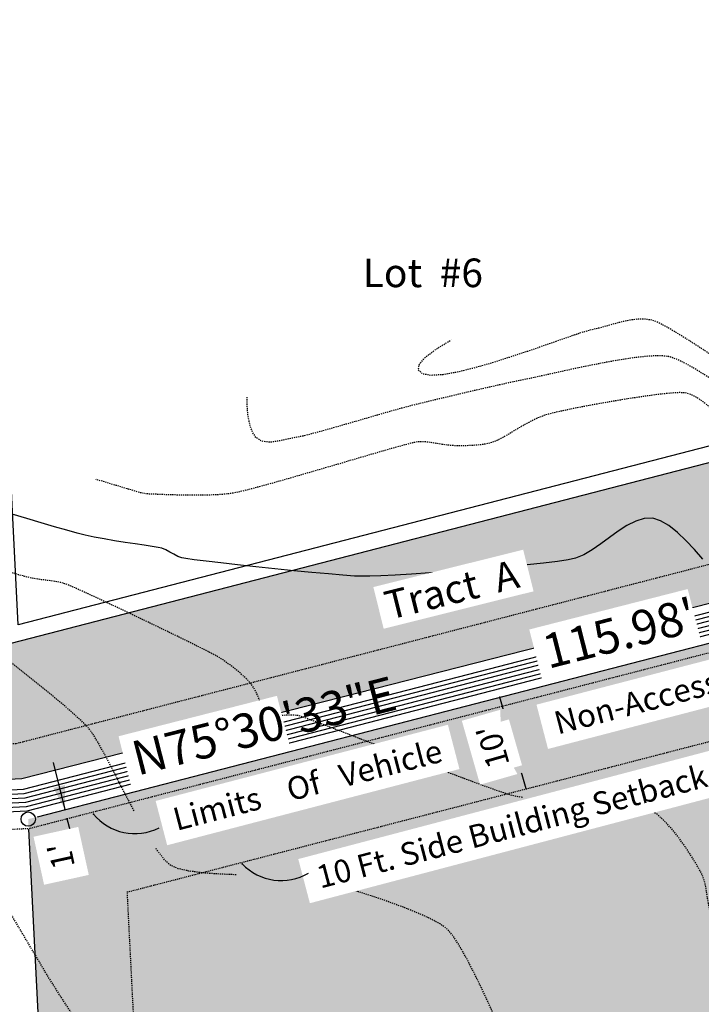
# Model space of a CAD drawing. Units: feet. Extents: x 15391 to 15701, y 19230 to 19482.
# Drawn here: x 15467 to 15539, y 19373 to 19476 of the extents above; entities that cross this region are included whole.
import ezdxf

# ---------------------------------------------------------------- set-up
doc = ezdxf.new("R2010")
doc.units = ezdxf.units.FT
doc.header["$LTSCALE"] = 0.5
doc.header["$MEASUREMENT"] = 0
for name, pattern in [('DOT2', [0.125, 0, -0.125]), ('HIDDEN', [0.375, 0.25, -0.125]), ('HIDDEN2', [0.1875, 0.125, -0.0625])]:
    doc.linetypes.add(name, pattern=pattern)
for name, color, linetype in [('VE-EASEMENT-VEHICLE NON ACCESS', 60, 'Continuous'), ('VE-INSERT', 7, 'Continuous'), ('VE-PL', 4, 'Continuous'), ('VE-PL_DIM', 7, 'Continuous'), ('VE-PL_OUTLINE', 80, 'Continuous'), ('VE-PL_SETBACK', 8, 'HIDDEN2'), ('VE-PL_SETBACK_TEXT', 7, 'Continuous'), ('VE-PUBLIC UTILITY EASEMENT', 20, 'Continuous'), ('VE-RIP_RAP', 7, 'Continuous'), ('VE-RIP_RAP_HATCH', 252, 'Continuous'), ('VE-TEXT', 7, 'Continuous'), ('VX-NORTH_ARROW', 7, 'Continuous')]:
    doc.layers.add(name, color=color, linetype=linetype)
for name, color, linetype, true_color in [('VG-CONTOURS', 7, 'HIDDEN', 0x7a7a7a), ('VG-CONTOURS_5', 7, 'HIDDEN', 0x7a7a7a), ('VU-SANITARY_LINE', 7, 'Continuous', 0xff8080)]:
    doc.layers.add(name, color=color, linetype=linetype, true_color=true_color)
doc.styles.add('10I', font='ARIAL_0.TTF', dxfattribs={"height": 5})
doc.styles.add('12B', font='ARIALBD_0.TTF', dxfattribs={"height": 6})
doc.styles.add('8I-30 SCL', font='ARIAL_0.TTF', dxfattribs={"height": 2.4})
doc.styles.add('8I-40 SCL', font='ARIAL_0.TTF', dxfattribs={"height": 3.2})

# ---------------------------------------------------------------- blocks, each defined once
blk = doc.blocks.new('arrow1')
at = {"color": 0}
blk.add_point((0, 0), dxfattribs=at)
blk.add_solid([(-0.006956249999972172, 0.001742361111104053), (-0.006956249999972172, -0.001742361111104152), (0, 0)], dxfattribs=at)
blk = doc.blocks.new('A$C79D6252D')
at = {"layer": 'VX-NORTH_ARROW'}
blk.add_lwpolyline([(8.829247762121668, 0.113680677521188, 0.3504873086261321), (15.04338243347593, 7.162506568325625, -0.4040060977325497)], format="xyb", dxfattribs=at)
at = {"layer": 'VE-TEXT', "xscale": 480.0000000000003, "yscale": 480.0000000000003, "zscale": 480.0000000000003, "rotation": 201.2796574887595}
blk.add_blockref('arrow1', (8.829247762121668, 0.113680677521188), dxfattribs=at)

msp = doc.modelspace()

# ---------------------------------------------------------------- hatches: boundary and pattern name
at = {"layer": 'VE-PL_OUTLINE', "true_color": 0x8dfb93}
h = msp.add_hatch(color=101, dxfattribs=at)
h.dxf.hatch_style = 1
edge = h.paths.add_edge_path()
edge.add_line((15468.03415331338, 19392.32534233481), (15580.32354174736, 19421.34640037125))
edge.add_line((15580.32354174736, 19421.34640037125), (15583.69188221269, 19395.48371957782))
edge.add_arc((15484.5293582881, 19382.56885028612), 99.99999999958928, -57.75607294958502, 7.420401317533276, ccw=False)
edge.add_line((15537.88184545972, 19297.99041265265), (15519.42040379785, 19286.34484604018))
edge.add_arc((15466.06791662581, 19370.92328367392), 100.0000000000376, 274.65897299189356, 302.24392705053253, ccw=False)
edge.add_line((15474.19040053897, 19271.25370328408), (15468.03415331332, 19392.3253423346))
at = {"layer": 'VE-RIP_RAP_HATCH'}
h = msp.add_hatch(dxfattribs=at)
h.set_pattern_fill('GRAVEL', color=256, scale=6, angle=45)
h.set_pattern_definition([(273.012787504, (-1.187939392393399, 7.297341981845171), (4.242640687119028, -72.12489168102812), [0.8072159999999998, -79.91452828244218]), (229.969740728, (-1.145512985522207, 6.491240251292506), (46.66904755831189, 55.15432893255075), [1.385208, -137.13554856738]), (177.510447078, (-2.036467529817256, 5.430580079512685), (89.09545442950491, -4.242640687118225), [0.9767279999999999, -96.69619557659819]), (312.273689006, (-2.630437226013957, 2.715290039756343), (-80.61017305526639, 89.09545442950518), [1.261428, -124.881348249774]), (337.833654178, (-1.7819090885901, 1.7819090885901), (-72.12489168102792, 29.69848480983518), [1.23693, -122.4562387685298]), (42.27368900599997, (-0.6363961030678927, 1.315218613006979), (-89.09545442950518, -80.61017305526639), [1.261428, -124.881348249774]), (82.69424046670001, (0.29698484809835, 2.163746750430835), (-12.72792206135796, -97.58073580374344), [1.668174, -165.149091293496]), (117.2553283749, (0.5091168824543144, 3.818376618407357), (-63.63961030678917, 123.0365799264594), [1.574928, -155.9179289808804]), (166.429565615, (-0.2121320343559638, 5.218448045156721), (-89.09545442950503, 21.21320343559631), [1.2657, -125.304438658374]), (220.236358309, (-1.442497833620557, 5.51543289325507), (50.91168824543152, 42.42640687119261), [1.444992, -70.8045754727538]), (267.3974377980001, (-2.545584412271571, 4.582051942088828), (-4.242640687119255, -97.58073580374327), [1.868688, -185.0002500287694]), (183.814074834, (1.612203461105329, 6.873077913133241), (-55.15432893255085, -4.242640687119419), [0.637806, -63.14306887640819]), (216.46923439, (0.9758073580374362, 6.830651506262049), (63.63961030678925, 46.66904755831214), [1.213422, -120.129068496942]), (270, (4.440892098500626e-16, 6.10940258945177), (4.242640687119, -4.242640687119001), [0.8485259999999999, -7.6367553742386]), (248.198590514, (-0.8061017305526637, 6.321534623807735), (12.72792206135792, 29.69848480983485), [0.456948, -45.2376906351834]), (336.801409486, (-0.9758073580374353, 5.897270555095806), (-16.97056274847623, 8.485281374240348), [0.646218, -31.664770842807]), (75.9637565321, (-0.3818376618407355, 5.642712113868649), (4.242640687119597, 21.21320343559656), [1.049574, -33.93613736907179]), (206.5650511770001, (-0.1272792206135787, 6.660945878777278), (12.72792206135781, 4.242640687119433), [0.7589460000000001, -18.2147199610104]), (61.38954033400001, (-3.436538956566621, 3.436538956566622), (29.69848480983467, 55.15432893255075), [1.0632, -105.2570708800164]), (115.3461759419, (-2.927422074112306, 4.369919907732864), (29.69848480984422, -63.63961030680886), [0.8919659999999999, -88.30444648391399]), (338.198590514, (-0.9758073580374349, 7.509474016201136), (-29.69848480983483, 12.72792206135795), [0.9138900000000001, -44.7807486351834]), (28.61045966600005, (-0.1272792206135782, 7.170062761231591), (-55.15432893255075, -29.69848480983466), [1.0632, -105.257070880014]), (24.44395478000004, (-0.8061017305526642, 0.8061017305526643), (-29.69848480983526, -12.7279220613579), [1.02528, -50.238742471905]), (339.775140569, (0.1272792206135787, 1.230365799264593), (-67.8822509939086, 25.4558441227157), [0.8590679999999999, -85.04785837965599]), (111.8014094864, (3.309259735953042, 3.309259735953042), (-12.72792206135781, 29.69848480983479), [0.9138900000000001, -44.7807486351834]), (62.3540246363, (2.9698484809835, 4.1577878733769), (-38.18376618407363, -72.12489168102758), [1.005786, -99.57254168544]), (114.4439547804, (1.230365799264593, 1.230365799264592), (12.72792206135763, -29.69848480983483), [0.51264, -50.751382471905]), (146.309932474, (3.054701294725886, 3.054701294725885), (-21.21320343559632, 12.72792206135806), [0.30594, -30.2881770815568]), (210.963756532, (2.800142853498728, 3.224406922210656), (16.97056274847697, 8.485281374238388), [1.23693, -23.5017037537062]), (231.009005957, (1.739482681718907, 2.588010819142764), (38.18376618407384, 46.66904755831226), [1.1463, -113.4835390472568]), (348.690067526, (0, 5.260874452027913), (-12.72792206135774, 4.24264068711928), [0.865332, -20.767975652784]), (38.15722658699998, (0.8485281374238571, 5.091168824543141), (80.61017305526671, 63.63961030678911), [1.510764, -149.5653757441698]), (105.9453959009, (2.036467529817257, 6.024549775709384), (12.72792206135785, -46.66904755831193), [0.617736, -61.156044845922]), (135, (1.866761902332486, 6.618519471906085), (-8.48528137423857, 1.77635683940025e-15), [0.36, -5.64]), (165.256437164, (1.527350647362943, 2.630437226013957), (46.66904755831221, -12.72792206135786), [0.833544, -82.52111993669881]), (93.01278750419998, (0.7212489168102787, 2.842569260369921), (-4.24264068711917, 72.12489168102775), [1.614432, -79.1073122824422]), (45, (0.6363961030678926, 4.454772721475249), (8.881784197001252e-16, 8.485281374238571), [1.56, -4.44]), (10.30484646900005, (1.739482681718907, 5.557859300126264), (72.12489168102769, 12.72792206135918), [0.948684, -93.91964580505199]), (299.054604099, (2.67286363288515, 5.727564927611034), (12.72792206135771, -21.2132034355966), [0.873612, -42.807047335683]), (252.645975364, (3.097127701597078, 4.963889603929563), (-38.18376618407316, -123.0365799264593), [1.42239, -140.8168450935563]), (220.42607874, (2.67286363288515, 3.606244584051392), (-59.3969696196698, -50.91168824543121), [1.504794, -148.9744404478134])])
edge = h.paths.add_edge_path()
edge.add_line((15436.7083068768, 19409.05612879563), (15437.76981115376, 19395.0920172048))
edge.add_line((15437.76981115376, 19395.0920172048), (15467.38032929016, 19396.59765198074))
edge.add_line((15467.38032929016, 19396.59765198074), (15555.42655789817, 19419.04323695841))
edge.add_arc((15567.99520237995, 19365.88770359615), 54.62125548846489, 94.94432031556522, 103.30327569607238, ccw=False)
edge.add_line((15563.28752713843, 19420.30570930158), (15560.09036356983, 19424.47622301502))
edge.add_line((15560.09036356983, 19424.47622301502), (15559.53989458197, 19424.04940815704))
edge.add_line((15559.53989458197, 19424.04940815704), (15554.86469296982, 19426.0174059532))
edge.add_line((15554.86469296982, 19426.0174059532), (15562.27012910778, 19431.7593282834))
edge.add_line((15562.27012910778, 19431.7593282834), (15563.01165767887, 19426.7412947225))
edge.add_line((15563.01165767887, 19426.7412947225), (15562.46118869101, 19426.31447986453))
edge.add_line((15562.46118869101, 19426.31447986453), (15566.80744861406, 19420.64503686534))
edge.add_arc((15566.21726038327, 19426.86254364726), 6.245455366189523, 275.4224751725685, 344.9271752453849)
edge.add_arc((15552.76408686883, 19429.18752447345), 19.87994577160653, 348.5421542524765, 361.7049743803268)
edge.add_arc((15565.80891394537, 19429.22524610857), 6.848742062463955, 4.637812308016653, 87.32699682809269)
edge.add_arc((15565.52509779366, 19423.14606575247), 12.93454401537916, 87.32699682772018, 106.6788306342207)
edge.add_arc((15476.88625348736, 19736.09797095837), 312.3295609439178, 284.0726906053983, 285.7781478991181, ccw=False)
edge.add_line((15552.83003122172, 19433.14203808552), (15465.25159991244, 19410.50749734029))
edge.add_line((15465.25159991244, 19410.50749734029), (15436.7083068768, 19409.05612879563))
edge = h.paths.add_edge_path()
edge.add_arc((15422.35255838242, 19230.85705715393), 163.2431562630969, 98.0764217409854, 98.11620374262378)
edge.add_arc((15398.60865394488, 19397.76742823643), 5.347915684053521, 277.4891341504104, 278.7034878000784)

# ---------------------------------------------------------------- linework, layer by layer
at = {"layer": 'VE-EASEMENT-VEHICLE NON ACCESS', "color": 12, "linetype": 'HIDDEN2', "ltscale": 0.5, "true_color": 0xd90d0d}
msp.add_lwpolyline([(15580.45368009403, 19420.34717640551), (15468.18620541173, 19391.33178195177), (15437.9852937834, 19389.79612686458)], dxfattribs=at)
at = {"layer": 'VE-INSERT', "color": 1, "linetype": 'Continuous'}
msp.add_circle((15468.03415331332, 19392.3253423346), 0.7497878288112193, dxfattribs=at)
at = {"layer": 'VE-PL'}
msp.add_lwpolyline([(15474.13559140248, 19272.33160541271), (15468.08686286369, 19391.28873164904)], dxfattribs=at)
at = {"layer": 'VE-PL_SETBACK_TEXT'}
for p, q in [((15470.65381767566, 19398.27738272353), (15471.88939291422, 19393.32172439493)), ((15473.45995108561, 19387.41978393871), (15472.13961974755, 19392.35353715485))]:
    msp.add_line(p, q, dxfattribs=at)
at = {"layer": 'VE-PUBLIC UTILITY EASEMENT', "color": 12, "linetype": 'DOT2', "ltscale": 0.5, "true_color": 0xd90d0d}
msp.add_lwpolyline([(15437.48927073769, 19398.78253241102), (15466.81773652605, 19400.2738253972), (15569.52637133929, 19426.81874912818)], dxfattribs=at)
at = {"layer": 'VE-RIP_RAP', "flags": 128}
msp.add_lwpolyline([(15437.76981115375, 19395.0920172048), (15440.60424087088, 19395.23614220566), (15467.38032929016, 19396.59765198074), (15555.42655789817, 19419.04323695841, -0.03648900482713383), (15563.28752713843, 19420.30570930158), (15560.09036356983, 19424.47622301502), (15559.53989458197, 19424.04940815704), (15554.86469296982, 19426.0174059532), (15562.27012910778, 19431.7593282834), (15563.01165767887, 19426.7412947225), (15562.46118869101, 19426.31447986453), (15566.80744861406, 19420.64503686534, 0.3129244020119072), (15572.24784759592, 19425.23843447554, 0.05749687158951416), (15572.63523140574, 19429.7790129985, 0.3773160491747492), (15566.12831040794, 19436.06653646478, 0.08463955486593316), (15561.81279818138, 19435.53643541904, -0.007441598617845154), (15552.83003122172, 19433.14203808552), (15465.25159991244, 19410.50749734029), (15439.89328776996, 19409.21807861263), (15436.70830687679, 19409.05612879563)], format="xyb", dxfattribs=at)
at = {"layer": 'VG-CONTOURS', "flags": 128}
for points, elevation in [([(15547.48478939239, 19447.28507983112), (15549.12254793149, 19446.84754586588), (15550.59622246066, 19446.46280770874), (15551.70466999598, 19446.18748075658), (15552.35488789831, 19446.04929026603), (15553.02947402785, 19445.98556390485), (15553.71252155093, 19445.98146992778), (15554.39920408641, 19446.00710767008), (15555.08469525315, 19446.032576467), (15555.76416867001, 19446.02797565379), (15556.43279795585, 19445.9634045657), (15557.08575672955, 19445.80896253798), (15557.62937600395, 19445.56107493917), (15558.40889789906, 19445.11092241996), (15559.37584663205, 19444.49911293238), (15560.48174642006, 19443.76625442846), (15561.67812148026, 19442.95295486025), (15562.91649602979, 19442.0998221798), (15564.14839428582, 19441.24746433913), (15565.3253404655, 19440.43648929029), (15566.39885878598, 19439.70750498532), (15567.32047346442, 19439.10111937626), (15568.04170871797, 19438.65794041514), (15568.9348537564, 19438.24105472471), (15569.91757438418, 19437.91565564264), (15570.93995752569, 19437.63396658365), (15571.95209010534, 19437.34821096246), (15572.90405904751, 19437.01061219375), (15573.7459512766, 19436.57339369224), (15574.42785371701, 19435.98877887263), (15574.89985329312, 19435.20899114964), (15575.10318445894, 19434.35113748901), (15575.10756219912, 19433.38961445808), (15574.93899075003, 19432.3603464416), (15574.623474348, 19431.29925782436), (15574.18701722939, 19430.24227299111), (15573.65562363054, 19429.22531632662), (15573.05529778781, 19428.28431221568), (15572.41204393754, 19427.45518504303), (15571.75186631608, 19426.77385919346), (15571.00520135477, 19426.27069831773), (15569.99420582894, 19425.82844941808), (15568.78045591944, 19425.44024702445), (15567.42552780709, 19425.09922566677), (15565.99099767274, 19424.79851987493), (15564.53844169722, 19424.5312641789), (15563.12943606137, 19424.29059310856), (15561.82555694602, 19424.06964119387), (15560.68838053201, 19423.86154296473), (15559.77948300019, 19423.65943295108), (15559.43733624271, 19423.9369670402), (15559.09137543589, 19424.21041783566), (15558.75304272775, 19424.49203521845), (15558.43378026631, 19424.79406906955), (15558.22030889705, 19425.06149498839), (15557.86747990761, 19425.55028379454), (15557.39878659051, 19426.21196923438), (15556.83772223825, 19426.99808505424), (15556.20778014335, 19427.86016500049), (15555.5324535983, 19428.74974281946), (15554.83523589563, 19429.61835225752), (15554.13962032784, 19430.41752706101), (15553.46910018743, 19431.09880097631), (15552.84816757595, 19431.62567618219), (15551.86160748149, 19432.39744394016), (15550.56993252196, 19433.36985584924), (15549.03365531528, 19434.49866350845), (15547.31328847937, 19435.73961851679), (15545.46934463215, 19437.04847247329), (15543.56233639153, 19438.38097697695), (15541.65277637543, 19439.6928836268), (15539.80117720177, 19440.93994402184), (15538.06805148846, 19442.0779097611), (15536.51391185343, 19443.06253244359), (15535.19927091459, 19443.84956366831), (15534.18464128986, 19444.39475503431), (15533.53053559715, 19444.65385814057), (15532.73385431609, 19444.76269088597), (15531.93256294217, 19444.75193855729), (15531.12800769547, 19444.64760023152), (15530.32153479607, 19444.4756749857), (15529.51449046406, 19444.26216189682), (15528.70822091953, 19444.0330600419), (15527.90407238257, 19443.81436849794), (15527.10339107325, 19443.63208634196), (15526.39456399183, 19443.43917864149), (15525.3001640199, 19443.0783525614), (15523.89416114818, 19442.58954082821), (15522.25052536739, 19442.01267616843), (15520.44322666827, 19441.38769130857), (15518.54623504152, 19440.75451897513), (15516.63352047789, 19440.15309189462), (15514.77905296808, 19439.62334279355), (15513.05680250283, 19439.20520439844), (15511.54073907286, 19438.93860943577), (15510.30483266889, 19438.86349063208), (15509.42305328165, 19439.01978071386), (15508.96937090186, 19439.44741240762), (15509.08061138514, 19440.0600718988), (15509.75381534492, 19440.80834419444), (15510.89934145417, 19441.66395023732), (15512.40577034595, 19442.58529138744)], 1927.00000001), ([(15573.20370204421, 19412.4478472473), (15573.17137488511, 19412.92153041378), (15573.5750891436, 19413.70861285389), (15574.42390928843, 19414.3272025126), (15575.5865228832, 19414.79793350727), (15576.93161749154, 19415.1414399553), (15578.32788067706, 19415.37835597406), (15579.64400000339, 19415.52931568094), (15580.74866303413, 19415.61495319332), (15581.51055733291, 19415.65590262857), (15581.79837046335, 19415.67279810409), (15581.79355046528, 19415.73114408708), (15581.77548544634, 19415.79372663742), (15581.82362660971, 19415.88312015062), (15581.84664682936, 19415.98849661697), (15581.7036207399, 19416.05901890831), (15581.49269876902, 19416.10492610947), (15581.2198342956, 19416.11368408206), (15580.53418239998, 19416.12941969894), (15579.52654583601, 19416.16276646902), (15578.28772735755, 19416.22435790126), (15576.90852971845, 19416.32482750458), (15575.47975567258, 19416.47480878791), (15574.09220797379, 19416.68493526019), (15572.83668937594, 19416.96584043033), (15571.80400263289, 19417.3281578073), (15571.08495049851, 19417.7825209), (15570.59434179296, 19418.52001278462), (15570.3864122838, 19419.43012835814), (15570.36212971179, 19420.44906670081), (15570.42246181773, 19421.51302689292), (15570.46837634241, 19422.55820801475), (15570.4008410266, 19423.52080914655), (15570.12082361111, 19424.33702936861), (15569.52929183671, 19424.94306776119), (15568.75880641611, 19425.14906205119), (15567.64023952944, 19425.10236112495), (15566.26045315162, 19424.85251493454), (15564.70630925754, 19424.449073432), (15563.0646698221, 19423.94158656941), (15561.4223968202, 19423.3796042988), (15559.86635222675, 19422.81267657226), (15558.48339801663, 19422.29035334181), (15557.36039616476, 19421.86218455954), (15556.58420864603, 19421.57772017749), (15556.24169743533, 19421.48651014773), (15555.99731748309, 19421.59355712391), (15555.78649260083, 19421.77025210392), (15555.59476296366, 19421.9808799907), (15555.4076687467, 19422.18972568719), (15555.19927477401, 19422.45576791939), (15554.7425372661, 19423.06603607162), (15554.08329034894, 19423.95261458445), (15553.26736814851, 19425.04758789841), (15552.34060479078, 19426.28304045407), (15551.34883440172, 19427.59105669196), (15550.33789110731, 19428.90372105263), (15549.35360903353, 19430.15311797663), (15548.44182230634, 19431.27133190453), (15547.64836505172, 19432.19044727684), (15547.01907139565, 19432.84254853415), (15546.364054172, 19433.42564905782), (15545.49254729674, 19434.15659188799), (15544.44906651901, 19434.9957059533), (15543.27812758793, 19435.9033201824), (15542.02424625263, 19436.83976350394), (15540.73193826226, 19437.76536484657), (15539.44571936594, 19438.64045313894), (15538.21010531279, 19439.4253573097), (15537.06961185196, 19440.0804062875), (15536.06875473256, 19440.56592900099), (15535.25204970374, 19440.84225437881), (15534.37516036449, 19440.92920306678), (15533.2071475132, 19440.88801964277), (15531.81262269805, 19440.74116893353), (15530.25619746726, 19440.51111576578), (15528.60248336903, 19440.22032496629), (15526.91609195153, 19439.8912613618), (15525.26163476299, 19439.54638977904), (15523.70372335159, 19439.20817504475), (15522.30696926553, 19438.8990819857), (15521.13598405301, 19438.64157542861), (15520.25537926223, 19438.45812020023), (15519.43951147798, 19438.2924874625), (15518.44608734181, 19438.07989390545), (15517.31474348709, 19437.82997264799), (15516.08511654714, 19437.55235680903), (15514.79684315533, 19437.25667950746), (15513.48955994499, 19436.9525738622), (15512.20290354949, 19436.64967299213), (15510.97651060216, 19436.35761001617), (15509.85001773636, 19436.08601805322), (15508.86306158543, 19435.84453022219), (15508.05527878273, 19435.64277964196), (15507.1345549192, 19435.39736590398), (15505.96981857522, 19435.07013619753), (15504.63077569293, 19434.68499376368), (15503.18713221452, 19434.26584184355), (15501.70859408215, 19433.83658367824), (15500.26486723801, 19433.42112250885), (15498.92565762426, 19433.04336157648), (15497.76067118308, 19432.72720412224), (15496.83961385663, 19432.49655338723), (15496.2321915871, 19432.37531261255), (15495.59747557462, 19432.25925864756), (15494.92996530197, 19432.1078309252), (15494.25303415771, 19431.96512478662), (15493.59005553038, 19431.87523557298), (15492.96440280854, 19431.88225862542), (15492.39944938074, 19432.03028928508), (15491.91856863553, 19432.36342289313), (15491.56858508799, 19432.90861344509), (15491.28603327625, 19433.72293375574), (15491.09049660133, 19434.73051357163), (15491.00155846427, 19435.85548263929), (15491.02680084329, 19436.64608221416)], 1928.00000001), ([(15560.21148766956, 19414.68015522243), (15559.99383479917, 19414.87994650875), (15559.22505846631, 19415.63905816996), (15558.822236104, 19416.12661416399), (15558.59104556993, 19416.75380493938), (15558.51604592406, 19417.46396818363), (15558.52168564635, 19418.21110921143), (15558.53241321674, 19418.94923333748), (15558.47267711519, 19419.63234587645), (15558.26692582166, 19420.21445214303), (15557.83960781609, 19420.64955745191), (15557.14847409137, 19420.82832689183), (15556.27064846458, 19420.73260302343), (15555.30963865204, 19420.4531573692), (15554.36895237005, 19420.08076145168), (15553.55209733493, 19419.70618679336), (15552.96258126297, 19419.42020491675), (15552.70391187048, 19419.31358734438), (15552.52797380733, 19419.42325447976), (15552.38155722709, 19419.58538230484), (15552.18077757635, 19419.84168692345), (15551.66022375807, 19420.51529734901), (15550.87493075793, 19421.53320344445), (15549.87993356162, 19422.82239507274), (15548.73026715482, 19424.30986209683), (15547.48096652319, 19425.92259437967), (15546.18706665243, 19427.58758178419), (15544.9036025282, 19429.23181417335), (15543.68560913619, 19430.7822814101), (15542.58812146208, 19432.16597335739), (15541.66617449153, 19433.30987987816), (15540.97480321024, 19434.14099083539), (15540.56904260388, 19434.58629609199), (15540.11034675209, 19435.0163026082), (15539.64010438461, 19435.44783542092), (15539.15425461569, 19435.86381614971), (15538.64873655955, 19436.24716641416), (15538.11948933045, 19436.58080783383), (15537.56245204263, 19436.84766202827), (15536.97356381032, 19437.03065061706), (15536.35618144907, 19437.06191401406), (15535.33349441478, 19436.99449878842), (15533.99246423654, 19436.84501707355), (15532.42005244348, 19436.63008100289), (15530.70322056468, 19436.36630270985), (15528.92893012924, 19436.07029432787), (15527.18414266629, 19435.75866799037), (15525.55581970492, 19435.44803583076), (15524.13092277423, 19435.15500998248), (15522.99641340333, 19434.89620257894), (15522.23925312131, 19434.68822575358), (15521.48399629767, 19434.39353417447), (15520.7129618407, 19434.01739076269), (15519.94282220637, 19433.59146785286), (15519.19024985065, 19433.14743777963), (15518.47191722951, 19432.71697287763), (15517.80449679895, 19432.3317454815), (15517.20466101492, 19432.02342792587), (15516.6890823334, 19431.82369254538), (15516.05849841371, 19431.67357934138), (15515.41676623082, 19431.57578883031), (15514.76734456923, 19431.51959727134), (15514.11369221348, 19431.49428092368), (15513.4592679481, 19431.48911604652), (15512.8075305576, 19431.49337889907), (15512.15794216741, 19431.5342309624), (15511.50772112074, 19431.62574438006), (15510.85696052878, 19431.73756140496), (15510.20575350273, 19431.83932428996), (15509.55419315377, 19431.90067528796), (15508.9023725931, 19431.89125665184), (15508.35866698938, 19431.7842189163), (15507.37925569963, 19431.53098200318), (15506.03903905752, 19431.15731353429), (15504.41291739671, 19430.68898113144), (15502.57579105086, 19430.15175241643), (15500.60256035363, 19429.57139501107), (15498.56812563867, 19428.97367653715), (15496.54738723966, 19428.38436461649), (15494.61524549023, 19427.8292268709), (15492.84660072407, 19427.33403092217), (15491.31635327483, 19426.92454439211), (15490.09940347616, 19426.62653490253), (15489.27065166173, 19426.46577007523), (15488.28141951773, 19426.36896346443), (15487.12409948796, 19426.31453469804), (15485.87228331654, 19426.29440612326), (15484.59956274764, 19426.30050008728), (15483.37952952539, 19426.3247389373), (15482.28577539392, 19426.35904502051), (15481.3918920974, 19426.39534068409), (15480.77147137995, 19426.42554827525), (15480.49810498574, 19426.44159014117), (15480.27291119802, 19426.4680251505), (15480.04934484306, 19426.50731749389), (15479.82765057207, 19426.55584621572), (15479.48741561937, 19426.65556668843), (15478.61914499149, 19426.91503555323), (15477.30962645462, 19427.30810393247), (15475.64564777495, 19427.80862294852), (15475.11599427449, 19427.96815663305)], 1929.00000001), ([(15505.19945818728, 19399.8484915962), (15504.95916745384, 19399.94102646904), (15502.84181714871, 19400.75764904221), (15500.89978041744, 19401.50560475656), (15499.20869698581, 19402.15337013748), (15497.84420657966, 19402.66942171038), (15496.88194892477, 19403.0222360007), (15496.39756374698, 19403.18028953382), (15495.86939456578, 19403.24402067515), (15495.32262207712, 19403.23458894845), (15494.77219898218, 19403.20221393548), (15494.23307798214, 19403.19711521797), (15493.72021177819, 19403.26951237765), (15493.2485530715, 19403.46962499624), (15492.8572195829, 19403.82841184537), (15492.5504441153, 19404.3113434837), (15492.29085199299, 19404.87040717353), (15492.04106854027, 19405.4575901772), (15491.76371908145, 19406.02487975704), (15491.42142894083, 19406.52426317535), (15491.05589586598, 19406.91902076353), (15490.63152081626, 19407.3272555615), (15490.16093480801, 19407.74057771229), (15489.65676885757, 19408.1505973589), (15489.13165398126, 19408.54892464433), (15488.59822119542, 19408.92716971161), (15488.06910151638, 19409.27694270373), (15487.51690873987, 19409.58524253621), (15486.52847938671, 19410.09409087743), (15485.19121954444, 19410.76170658025), (15483.5925353006, 19411.54630849753), (15481.81983274274, 19412.40611548215), (15479.96051795839, 19413.29934638696), (15478.10199703509, 19414.18422006484), (15476.33167606038, 19415.01895536864), (15474.73696112181, 19415.76177115122), (15473.4052583069, 19416.37088626547), (15472.42397370322, 19416.80451956423), (15471.88051339828, 19417.02088990038), (15471.28242909382, 19417.17774291166), (15470.67293224826, 19417.28654000593), (15470.05668020515, 19417.36750910868), (15469.43833030797, 19417.44087814538), (15468.82253990025, 19417.52687504152), (15468.21396632549, 19417.64572772257), (15467.68258761646, 19417.77982892901), (15467.0148870274, 19417.96266818816), (15466.24283926692, 19418.18460119428), (15465.3984190436, 19418.43598364162), (15464.51360106605, 19418.70717122444), (15463.62036004287, 19418.98851963701), (15462.75067068265, 19419.27038457357), (15461.93650769398, 19419.54312172839), (15461.22878180622, 19419.79752917599), (15460.1836602758, 19420.18958541683), (15458.86674416863, 19420.69245828868), (15457.34363455062, 19421.27931562935), (15455.67993248768, 19421.92332527662), (15453.94123904573, 19422.59765506827), (15452.19315529068, 19423.2754728421), (15450.50128228843, 19423.9299464359), (15448.9312211049, 19424.53424368744), (15447.548572806, 19425.06153243452), (15446.41893845764, 19425.48498051493), (15445.60791912573, 19425.77775576645), (15444.83850271501, 19426.03309884613), (15443.65589587324, 19426.41094906581), (15442.12896126738, 19426.89088162422), (15440.32656156436, 19427.45247172008), (15438.50399315508, 19428.01749711227)], 1931.00000001), ([(15479.14439770923, 19393.20328830247), (15478.49704180681, 19394.42789742329), (15477.68099425008, 19396.00447069068), (15476.89374489885, 19397.5296032693), (15476.15333466921, 19398.93935554277), (15475.47780447727, 19400.16978789476), (15474.88519523912, 19401.15696070887), (15474.39354787088, 19401.83693436877), (15473.8228073338, 19402.43234598938), (15473.0127983788, 19403.18541270203), (15472.01138160642, 19404.06156491488), (15470.86641761722, 19405.02623303607), (15469.62576701174, 19406.04484747378), (15468.33729039056, 19407.08283863617), (15467.04884835421, 19408.10563693138), (15465.80830150326, 19409.0786727676), (15464.66351043825, 19409.96737655296), (15463.66233575974, 19410.73717869564), (15462.85263806829, 19411.35350960379), (15462.28227796443, 19411.78179968558), (15461.62988984348, 19412.26691721923), (15460.9754658472, 19412.75114329097), (15460.31679653112, 19413.23014722799), (15459.65167245076, 19413.69959835745), (15458.97788416161, 19414.15516600654), (15458.2932222192, 19414.59251950241), (15457.59547717904, 19415.00732817225), (15456.88243959664, 19415.39526134324), (15456.1965938532, 19415.71346875099), (15455.14776406984, 19416.15401646292), (15453.80617074703, 19416.6918964399), (15452.24203438519, 19417.30210064285), (15450.52557548478, 19417.95962103266), (15448.72701454624, 19418.6394495702), (15446.91657207, 19419.31657821639), (15445.16446855652, 19419.9659989321), (15443.54092450623, 19420.56270367824), (15442.11616041959, 19421.08168441568), (15440.96039679703, 19421.49793310534), (15440.14385413899, 19421.7864417081), (15439.30989611661, 19422.06698288532), (15438.47157985291, 19422.33429956644), (15437.98323319633, 19422.48394356838)], 1932.00000001), ([(15479.56692796528, 19368.11296474403), (15478.64307715603, 19368.49899298743), (15476.97025956463, 19369.19561062106), (15475.47514057097, 19369.81990627103), (15474.26023114688, 19370.33333896963), (15473.42804226418, 19370.69736774913), (15473.08108489472, 19370.87345164181), (15472.92702432694, 19371.09033999212), (15472.82608488994, 19371.34374010046), (15472.74121684975, 19371.6091863482), (15472.63537047237, 19371.86221311672), (15472.48549498181, 19372.11141559468), (15472.2067563867, 19372.55175741979), (15471.83488286088, 19373.13147473213), (15471.40560257815, 19373.79880367179), (15470.95464371232, 19374.50198037882), (15470.51773443722, 19375.18924099331), (15470.13060292666, 19375.80882165533), (15469.80017288129, 19376.35724080177), (15469.1908000139, 19377.37998213318), (15468.34986037206, 19378.79600058647), (15467.32473000333, 19380.52425109848), (15466.16278495527, 19382.48368860611), (15464.91140127545, 19384.59326804623), (15463.61795501142, 19386.77194435572), (15462.32982221076, 19388.93867247146), (15461.09437892103, 19391.01240733032), (15459.95900118978, 19392.91210386918), (15458.97106506458, 19394.55671702492), (15458.17794659299, 19395.86520173441), (15457.62702182259, 19396.75651293454), (15457.36566680092, 19397.14960556218), (15457.06687560691, 19397.46063964575), (15456.74108694466, 19397.74456247599), (15456.3976418897, 19398.01013881315), (15456.04588151758, 19398.26613341747), (15455.69514690383, 19398.52131104922), (15455.37604762455, 19398.73863537785), (15454.88112923475, 19399.05520319185), (15454.25313332633, 19399.45107685631), (15453.53480149122, 19399.90631873633), (15452.76887532135, 19400.40099119699), (15451.99809640863, 19400.91515660337), (15451.26520634499, 19401.42887732057), (15450.61294672235, 19401.92221571367), (15450.08031487228, 19402.38379648483), (15449.25281002928, 19403.14637602521), (15448.18257726068, 19404.15640498021), (15446.92176163377, 19405.36033399528), (15445.52250821587, 19406.70461371582), (15444.03696207429, 19408.13569478724), (15442.51726827634, 19409.60002785497), (15441.01557188933, 19411.04406356443), (15439.58401798057, 19412.41425256103), (15438.27475161737, 19413.65704549018), (15437.13991786703, 19414.71889299732), (15436.23166179688, 19415.54624572787), (15436.21378616254, 19415.56155942607)], 1933.00000001), ([(15519.89619422202, 19394.59541924132), (15519.13249145604, 19394.7188559159), (15518.33566268932, 19394.94996827464), (15517.10902968996, 19395.36460157125), (15515.52823218378, 19395.93123233113), (15513.66890989658, 19396.61833707969), (15511.60670255417, 19397.39439234235), (15510.67189796474, 19397.75025437641)], 1931.00000001), ([(15460.11160747402, 19268.41828119746), (15462.12842883364, 19268.6268388434), (15464.15705980307, 19268.8766429422), (15465.97079771852, 19269.15308758415), (15467.48929060686, 19269.4567008501), (15468.63218649493, 19269.78801082094), (15469.31913340961, 19270.14754557753), (15469.80609679041, 19270.82470009502), (15470.32773967344, 19271.98861647942), (15470.87149227357, 19273.54571039478), (15471.42478480565, 19275.40239750516), (15471.97504748455, 19277.46509347461), (15472.50971052513, 19279.64021396716), (15473.01620414224, 19281.83417464688), (15473.48195855076, 19283.95339117781), (15473.89440396553, 19285.904279224), (15474.24097060143, 19287.5932544495), (15474.5090886733, 19288.92673251837), (15474.68618839602, 19289.81112909465), (15474.75969998445, 19290.15285984238), (15474.85339212541, 19290.33197085307), (15474.96395124448, 19290.50191356039), (15475.06346009353, 19290.6212421899), (15475.21323159151, 19290.7105517569), (15475.36691687435, 19290.79543950157), (15475.53124113628, 19291.0046387039), (15475.9459202342, 19291.54742699712), (15476.56706519088, 19292.35738996735), (15477.35078702909, 19293.36811320068), (15478.25319677161, 19294.51318228322), (15479.23040544121, 19295.72618280106), (15480.23852406067, 19296.94070034031), (15481.23366365274, 19298.09032048707), (15482.17193524021, 19299.10862882745), (15483.00944984586, 19299.92921094754), (15483.70231849244, 19300.48565243344), (15484.56574018905, 19300.95365517181), (15485.62973090173, 19301.37742343435), (15486.826571094, 19301.7614517387), (15488.08854122941, 19302.11023460251), (15489.34792177148, 19302.4282665434), (15490.53699318373, 19302.72004207901), (15491.58803592972, 19302.99005572698), (15492.43333047296, 19303.24280200494), (15493.00515727699, 19303.48277543052), (15493.5874686336, 19303.88592525478), (15494.11463750528, 19304.36560483646), (15494.61335499497, 19304.88504261262), (15495.11031220562, 19305.40746702027), (15495.63220024018, 19305.89610649646), (15496.20571020158, 19306.31418947824), (15496.695194795, 19306.54820255411), (15497.55908081644, 19306.89587124899), (15498.73266457114, 19307.33870559802), (15500.15124236431, 19307.85821563636), (15501.75011050117, 19308.43591139914), (15503.46456528694, 19309.05330292151), (15505.22990302686, 19309.69190023861), (15506.98142002613, 19310.33321338557), (15508.65441258997, 19310.95875239754), (15510.18417702362, 19311.55002730965), (15511.50600963229, 19312.08854815707), (15512.55520672121, 19312.55582497491), (15513.26706459558, 19312.93336779833), (15513.95249449295, 19313.42787288577), (15514.84723187639, 19314.16943941002), (15515.90421448169, 19315.10630990392), (15517.07638004464, 19316.18672690025), (15518.31666630103, 19317.35893293186), (15519.57801098664, 19318.57117053155), (15520.81335183726, 19319.77168223214), (15521.97562658867, 19320.90871056644), (15523.01777297666, 19321.93049806729), (15523.89272873703, 19322.78528726747), (15524.55343160554, 19323.42132069983), (15524.952819318, 19323.78684089717), (15525.46456555477, 19324.20583410192), (15525.98579400206, 19324.61303501576), (15526.51374554342, 19325.01184213271), (15527.04566106243, 19325.4056539468), (15527.57878144266, 19325.79786895203), (15528.11034756768, 19326.19188564243), (15528.57670416109, 19326.51053320093), (15529.29971983309, 19326.97390189059), (15530.21907814687, 19327.55602138837), (15531.2744626656, 19328.23092137128), (15532.40555695246, 19328.9726315163), (15533.55204457064, 19329.75518150042), (15534.65360908331, 19330.55260100062), (15535.64993405364, 19331.3389196939), (15536.48070304483, 19332.08816725725), (15537.08559962003, 19332.77437336765), (15537.530245849, 19333.51488557054), (15537.99931304087, 19334.5236583693), (15538.48237092116, 19335.74344225703), (15538.96898921536, 19337.11698772684), (15539.44873764898, 19338.58704527182), (15539.91118594753, 19340.09636538508), (15540.3459038365, 19341.58769855974), (15540.7424610414, 19343.00379528887), (15541.09042728774, 19344.28740606559), (15541.37937230101, 19345.381281383), (15541.59886580672, 19346.2281717342), (15541.79615518606, 19347.03430529117), (15542.046663844, 19348.12390104819), (15542.33690279333, 19349.440617057), (15542.6533830468, 19350.92811136937), (15542.98261561719, 19352.53004203703), (15543.31111151726, 19354.19006711176), (15543.62538175978, 19355.8518446453), (15543.91193735752, 19357.45903268941), (15544.15728932326, 19358.95528929584), (15544.34794866974, 19360.28427251635), (15544.47042640976, 19361.38964040269), (15544.51123355607, 19362.21505100661), (15544.45424782303, 19363.14942031334), (15544.30790640352, 19364.30517584256), (15544.09284484027, 19365.61123373572), (15543.82969867603, 19366.99651013423), (15543.53910345352, 19368.38992117957), (15543.24169471551, 19369.72038301314), (15542.95810800472, 19370.91681177641), (15542.70897886391, 19371.9081236108), (15542.51494283581, 19372.62323465775), (15542.39663546316, 19372.9910610587), (15542.21404828948, 19373.31196270865), (15541.9822165226, 19373.60500025646), (15541.73364760971, 19373.88860934974), (15541.50084899802, 19374.18122563608), (15541.31632813472, 19374.50128476306), (15541.19237161545, 19374.92751009372), (15540.99996588808, 19375.75500108042), (15540.75906307592, 19376.87352315389), (15540.48961530233, 19378.17284174487), (15540.21157469062, 19379.54272228408), (15539.94489336414, 19380.87293020226), (15539.70952344622, 19382.05323093013), (15539.52541706019, 19382.97338989842), (15539.41252632939, 19383.52317253787), (15539.32101077299, 19384.01998127947), (15539.24653738207, 19384.52277088151), (15539.17137119478, 19385.02540969358), (15539.07777724924, 19385.52176606527), (15538.9480205836, 19386.00570834617), (15538.76436623599, 19386.47110488586), (15538.54011386255, 19386.90315021612), (15538.17029685634, 19387.55462850519), (15537.67629570338, 19388.36671277178), (15537.07949088971, 19389.28057603461), (15536.40126290136, 19390.23739131236), (15535.66299222436, 19391.17833162373), (15534.88605934475, 19392.04456998744), (15534.09184474856, 19392.7772794222), (15533.30172892182, 19393.31763294668), (15533.27214799414, 19393.32896075724)], 1931.00000001), ([(15489.85135501833, 19386.49244989517), (15489.42328676379, 19386.50488899975), (15487.77989063153, 19386.58188069562), (15486.2467867444, 19386.70182292911), (15484.8918320631, 19386.87966260182), (15483.78288354833, 19387.13034661533), (15482.98779816079, 19387.46882187124), (15482.37782060925, 19388.01130732759), (15481.68839576659, 19388.88598979335), (15481.45485920062, 19389.24148679915)], 1932.00000001), ([(15485.86888426098, 19309.21490024177), (15486.55961881172, 19309.15915526943), (15487.5367635259, 19309.04235152407), (15488.48063696357, 19308.91470290545), (15489.34271167206, 19308.80454012895), (15490.07446019865, 19308.74019390993), (15490.62735509067, 19308.7499949638), (15491.28798556231, 19308.87961250938), (15492.02247151927, 19309.08922676787), (15492.74887380326, 19309.33525322032), (15493.38525325603, 19309.57410734774), (15493.84967071929, 19309.76220463116), (15494.06018703477, 19309.85596055162), (15494.20638681403, 19309.98343937477), (15494.3511463651, 19310.11336180528), (15494.57404596141, 19310.19442965866), (15494.99185915658, 19310.32915882701), (15495.47707397517, 19310.50642534173), (15495.90217844174, 19310.71510523423), (15496.19971274289, 19310.94190226594), (15496.65898059983, 19311.34000132673), (15497.23434281203, 19311.86427052252), (15497.88016017896, 19312.46957795923), (15498.55079350009, 19313.1107917428), (15499.20060357491, 19313.74277997913), (15499.78395120288, 19314.32041077415), (15500.21608025845, 19314.75475682717), (15500.90553286229, 19315.45159291583), (15501.80598179258, 19316.36650595782), (15502.87109982746, 19317.45508287084), (15504.05455974512, 19318.6729105726), (15505.31003432372, 19319.97557598079), (15506.59119634141, 19321.31866601313), (15507.85171857636, 19322.65776758729), (15509.04527380675, 19323.948467621), (15510.12553481072, 19325.14635303195), (15511.04617436646, 19326.20701073785), (15511.76086525211, 19327.08602765638), (15512.22328024585, 19327.73899070525), (15512.60211298547, 19328.47430676), (15513.08342346939, 19329.58500969473), (15513.64693401664, 19331.003626925), (15514.27236694629, 19332.66268586638), (15514.93944457739, 19334.49471393443), (15515.627889229, 19336.4322385447), (15516.31742322018, 19338.40778711277), (15516.98776886997, 19340.35388705421), (15517.61864849744, 19342.20306578456), (15518.18978442164, 19343.88785071941), (15518.68089896163, 19345.3407692743), (15519.07171443647, 19346.49434886481), (15519.3419531652, 19347.2811169065), (15519.6648453801, 19348.20675870311), (15520.03360271856, 19349.26958995912), (15520.42884111223, 19350.41557889891), (15520.83117649278, 19351.59069374684), (15521.22122479186, 19352.74090272727), (15521.57960194114, 19353.81217406458), (15521.88692387227, 19354.75047598314), (15522.12380651691, 19355.50177670732), (15522.27086580672, 19356.01204446148), (15522.41676982235, 19356.59699450688), (15522.56014536146, 19357.21593181351), (15522.69007581572, 19357.83782018471), (15522.79564457676, 19358.43162342387), (15522.86593503622, 19358.96630533434), (15522.89003058577, 19359.41082971948), (15522.87084656919, 19359.87932313956), (15522.81829884337, 19360.34764416574), (15522.7303871047, 19360.8108147519), (15522.60511104958, 19361.26385685191), (15522.4404703744, 19361.70179241965), (15522.20145416935, 19362.11168860834), (15521.7618028187, 19362.75081224772), (15521.19075643217, 19363.53717148448), (15520.55755511947, 19364.38877446532), (15519.93143899033, 19365.22362933691), (15519.38164815445, 19365.95974424594), (15518.97742272157, 19366.5151273391), (15518.78800280138, 19366.80778676307), (15518.70222468679, 19367.08576168073), (15518.65698936911, 19367.37658896466), (15518.61682262402, 19367.66942424088), (15518.54625022716, 19367.95342313542), (15518.40870777332, 19368.29635727466), (15518.0874435989, 19369.06635181201), (15517.61302979633, 19370.17624864948), (15517.01603845804, 19371.53888968908), (15516.32704167648, 19373.06711683283), (15515.57661154407, 19374.67377198272), (15514.79532015325, 19376.27169704078), (15514.01373959645, 19377.77373390903), (15513.26244196611, 19379.09272448946), (15512.57199935467, 19380.14151068409), (15511.97298385455, 19380.83293439494), (15511.2526317373, 19381.34218648907), (15510.22159026321, 19381.89218739912), (15508.94554800784, 19382.46737337553), (15507.49019354675, 19383.05218066869), (15505.9212154555, 19383.63104552902), (15504.30430230965, 19384.18840420694), (15502.70514268476, 19384.70869295285), (15501.89147517931, 19384.95973955123)], 1932.00000001)]:
    msp.add_lwpolyline(points, dxfattribs=dict(at, elevation=elevation))
at = {"layer": 'VG-CONTOURS_5', "linetype": 'Continuous', "elevation": 1930.00000001}
msp.add_lwpolyline([(15538.82581654156, 19419.58473865026), (15537.95403960573, 19420.5891205999), (15537.05707928296, 19421.54587177706), (15536.15264696906, 19422.40403463249), (15535.25845405987, 19423.11265161698), (15534.39221195122, 19423.6207651813), (15533.57163203893, 19423.8774177762), (15532.68292293358, 19423.8583379058), (15531.77975051463, 19423.58789488038), (15530.86706374283, 19423.12607111349), (15529.9498115789, 19422.53284901871), (15529.03294298358, 19421.86821100959), (15528.1214069176, 19421.19213949969), (15527.22015234168, 19420.56461690257), (15526.33412821657, 19420.04562563181), (15525.468283503, 19419.69514810094), (15524.70672990424, 19419.53060535609), (15523.5625421586, 19419.35596952576), (15522.09922665884, 19419.17486377892), (15520.38028979773, 19418.99091128457), (15518.46923796805, 19418.80773521169), (15516.42957756257, 19418.62895872927), (15514.32481497407, 19418.45820500628), (15512.2184565953, 19418.29909721171), (15510.17400881905, 19418.15525851454), (15508.25497803809, 19418.03031208376), (15506.52487064518, 19417.92788108836), (15505.04719303311, 19417.85158869731), (15503.88545159464, 19417.8050580796), (15503.10315272255, 19417.79191240422), (15502.27219651506, 19417.82531063698), (15501.06034418198, 19417.90951328689), (15499.54303021616, 19418.03589303434), (15497.79568911046, 19418.19582255977), (15495.89375535776, 19418.38067454357), (15493.91266345089, 19418.58182166616), (15491.92784788275, 19418.79063660794), (15490.01474314617, 19418.99849204935), (15488.24878373403, 19419.19676067078), (15486.70540413919, 19419.37681515263), (15485.4600388545, 19419.53002817535), (15484.58812237284, 19419.64777241931), (15484.16508918707, 19419.72142056495), (15483.72817452688, 19419.88492402179), (15483.31098706707, 19420.10033800777), (15482.90097727515, 19420.33506766763), (15482.48559561861, 19420.55651814609), (15482.05229256495, 19420.73209458789), (15481.66634958976, 19420.82115129963), (15481.03773342365, 19420.92972064899), (15480.21618498965, 19421.05619224337), (15479.25144521077, 19421.19895569016), (15478.19325501003, 19421.35640059676), (15477.09135531044, 19421.52691657057), (15475.99548703503, 19421.70889321897), (15474.9553911068, 19421.90072014937), (15474.02080844878, 19422.10078696915), (15473.17236020322, 19422.31586535697), (15472.07936630498, 19422.61615332995), (15470.79656807431, 19422.98409820307), (15469.37870683145, 19423.4021472913), (15467.88052389665, 19423.85274790962), (15466.35676059016, 19424.31834737299)], dxfattribs=at)
at = {"layer": 'VU-SANITARY_LINE', "flags": 128}
for points in [[(15437.8918841456, 19393.48614437193), (15467.62513316859, 19394.9980197644), (15570.03880409935, 19421.46671043301), (15570.5950421514, 19422.48482257337), (15563.77458850516, 19474.85340506644)], [(15564.76497639375, 19474.99205434449), (15571.60495429032, 19422.47356139572), (15570.91967344168, 19421.21925534998), (15467.69507713387, 19394.5409819883), (15437.92676214327, 19393.02732356251)], [(15605.38434793167, 19427.7311423423), (15573.57498434117, 19423.58830937725), (15571.80054278401, 19420.97180026695), (15467.76502109914, 19394.0839442122), (15437.96164014094, 19392.5685027531)], [(15437.85700614793, 19393.94496518134), (15467.55518920332, 19395.45505754049), (15567.23072322988, 19421.21608000361)], [(15568.90497144038, 19419.74832860882), (15467.83496506441, 19393.6269064361), (15437.99651813861, 19392.10968194369)], [(15546.17620668646, 19412.60650634344), (15543.46001512911, 19412.69699539616), (15467.90490902968, 19393.16986866), (15438.03139613629, 19391.65086113428)]]:
    msp.add_lwpolyline(points, dxfattribs=at)

# ---------------------------------------------------------------- block references
at = {"layer": 'VE-TEXT', "yscale": 359.9100000000005}
for p, xscale, zscale, rotation in [((15471.88939291422, 19393.32172439493), 359.9100000000005, 359.9100000000005, 283.999900344451), ((15472.13961974755, 19392.35353715485), -359.9100000000005, 359.9100000000007, 284.9819704857342)]:
    msp.add_blockref('arrow1', p, dxfattribs=dict(at, xscale=xscale, zscale=zscale, rotation=rotation))

# ---------------------------------------------------------------- next in the draw order: texts
at = {"layer": 'VE-PL_DIM', "char_height": 3.6, "attachment_point": 1, "rotation": 14.315090689358632, "style": '12B', "bg_fill": 3, "box_fill_scale": 1.25, "bg_fill_color": 256, "bg_fill_transparency": 0}
for s, insert in [("115.98'", (15521.71039038719, 19411.56537173592)), ('N75%%D30\'33"E', (15478.60874444626, 19400.36750297701))]:
    msp.add_mtext_dynamic_manual_height_columns(s, width=15.35603639087843, gutter_width=20, heights=[0], dxfattribs=dict(at, insert=insert))

# ---------------------------------------------------------------- next in the draw order: linework, layer by layer
at = {"layer": 'VE-PL', "color": 153}
msp.add_lwpolyline([(15573.18127886525, 19476.17029397667), (15577.72077481495, 19441.33087968593), (15466.99740312155, 19412.7145568016), (15464.50159931299, 19461.7982025327)], dxfattribs=at)
at = {"layer": 'VE-PL'}
msp.add_lwpolyline([(15469.00519320326, 19392.57630643207), (15579.39957601709, 19421.1076025342)], dxfattribs=at)
at = {"layer": 'VE-PL_SETBACK'}
msp.add_lwpolyline([(15564.01390738811, 19391.63562778983, -0.2879908061165922), (15527.21134802549, 19314.9061001795), (15508.74990636344, 19303.26053356693, -0.08724391946709717), (15483.10979278808, 19292.75951676831), (15478.43556870887, 19384.68499503724), (15562.11279794342, 19406.31127477579), (15562.98723694647, 19399.59718603033)], format="xyb", dxfattribs=at)

# ---------------------------------------------------------------- next in the draw order: texts
at = {"layer": 'VE-PL_SETBACK_TEXT', "insert": (15522.26828536006, 19392.47844786509), "char_height": 2.393999999999999, "attachment_point": 5, "rotation": 14.743646523629861, "style": '8I-40 SCL', "bg_fill": 2}
msp.add_mtext('\\A1;10 Ft. Side Building Setback Line', dxfattribs=at)
at = {"layer": 'VE-TEXT', "insert": (15503.13100121432, 19451.12033562809), "char_height": 3, "attachment_point": 1, "style": '10I', "bg_fill": 2}
msp.add_mtext_dynamic_manual_height_columns('Lot  #6', width=22.52147518721269, gutter_width=20, heights=[0], dxfattribs=at)

# ---------------------------------------------------------------- next in the draw order: linework, layer by layer
at = {"layer": 'VE-PL_SETBACK_TEXT'}
msp.add_line((15520.27418332615, 19395.49813490652), (15517.52671157254, 19405.11329995778), dxfattribs=at)

# ---------------------------------------------------------------- next in the draw order: block references
at = {"layer": 'VX-NORTH_ARROW', "xscale": 0.7481249999999996, "yscale": 0.7481249999999996, "zscale": 0.7481249999999996, "rotation": 303.4229382828156}
msp.add_blockref('A$C79D6252D', (15486.79051507644, 19393.11193560098), dxfattribs=at)

# ---------------------------------------------------------------- next in the draw order: texts
at = {"layer": 'VE-PL_SETBACK_TEXT', "insert": (15539.92814789057, 19406.68693765109), "char_height": 2.399999999999999, "attachment_point": 5, "rotation": 14.60271278809, "style": '8I-30 SCL', "bg_fill": 2}
msp.add_mtext('\\A1;Non-Access  Easement', dxfattribs=at)

# ---------------------------------------------------------------- next in the draw order: texts
at = {"layer": 'VE-PL_SETBACK_TEXT', "insert": (15516.7991906184, 19399.9481531708), "char_height": 2.393999999999999, "attachment_point": 5, "rotation": 105.94694803646745, "style": '8I-40 SCL', "bg_fill": 2}
msp.add_mtext("\\A1;10'", dxfattribs=at)
at = {"layer": 'VE-TEXT', "insert": (15505.15973643565, 19416.11837660658), "char_height": 3, "attachment_point": 1, "rotation": 13.999999999999998, "style": '10I', "bg_fill": 3, "box_fill_scale": 1.25, "bg_fill_color": 256, "bg_fill_transparency": 0}
msp.add_mtext_dynamic_manual_height_columns('Tract  A', width=14.70667121418827, gutter_width=20, heights=[0], dxfattribs=at)

# ---------------------------------------------------------------- next in the draw order: block references
at = {"layer": 'VE-TEXT', "xscale": 359.1000000000002, "yscale": 359.1000000000002, "zscale": 359.1000000000002}
for p, rotation in [((15517.52671157254, 19405.11329995778), 105.9469480364685), ((15520.27418332615, 19395.49813490651), 285.9469480364685)]:
    msp.add_blockref('arrow1', p, dxfattribs=dict(at, rotation=rotation))

# ---------------------------------------------------------------- next in the draw order: texts
at = {"layer": 'VE-PL_SETBACK_TEXT', "insert": (15497.34782358871, 19395.90638054752), "char_height": 2.399999999999999, "attachment_point": 5, "rotation": 14.602712788090024, "style": '8I-30 SCL', "bg_fill": 2}
msp.add_mtext('\\A1;Limits    Of   Vehicle', dxfattribs=at)

# ---------------------------------------------------------------- next in the draw order: block references
at = {"layer": 'VX-NORTH_ARROW', "xscale": 0.749999999999999, "yscale": 0.749999999999999, "zscale": 0.749999999999999, "rotation": 299.5331821517945}
msp.add_blockref('A$C79D6252D', (15471.53458009098, 19398.58160732649), dxfattribs=at)

# ---------------------------------------------------------------- next in the draw order: texts
at = {"layer": 'VE-PL_SETBACK_TEXT', "insert": (15471.49363171769, 19388.47787336537), "char_height": 2.399999999999999, "attachment_point": 5, "rotation": 102.39288159676991, "style": '8I-40 SCL', "bg_fill": 2}
msp.add_mtext("\\A1;1'", dxfattribs=at)

doc.saveas('drawing.dxf')
